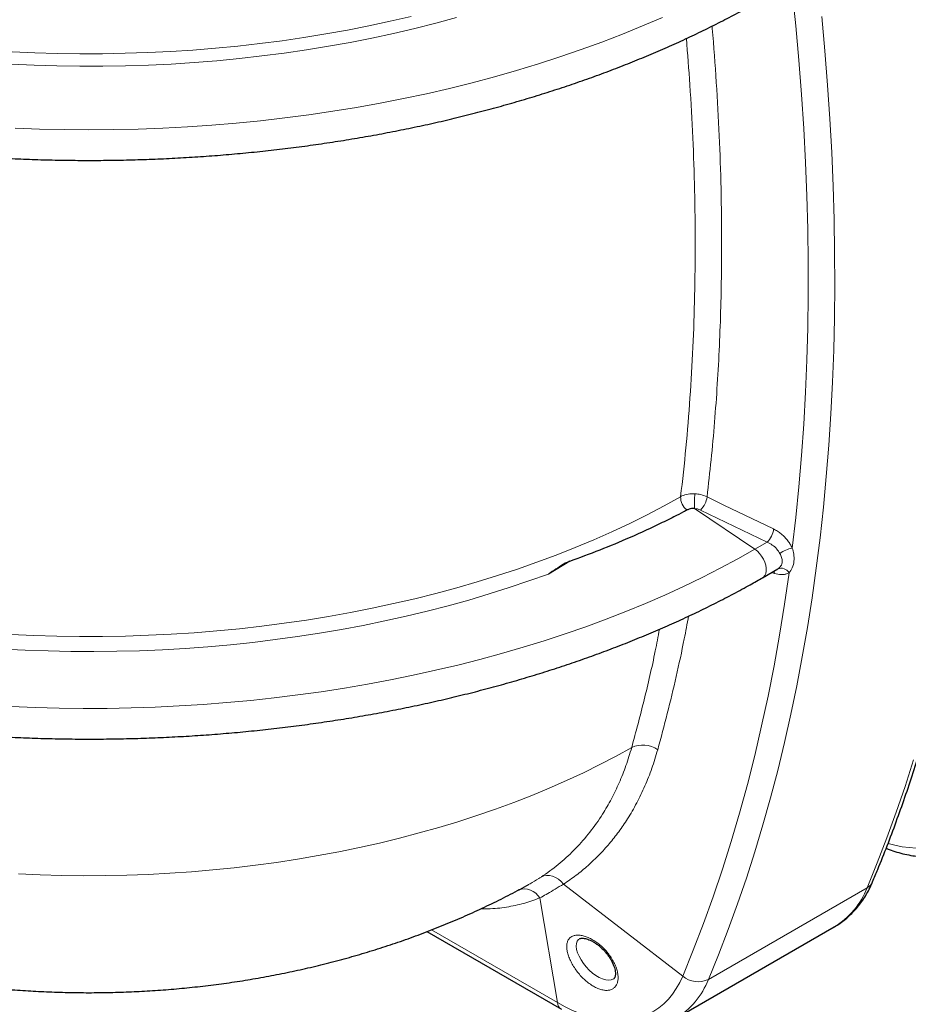
# Model space of a CAD drawing. Units: millimetres. Extents: x 15 to 416, y 5 to 292.
# Drawn here: x 306 to 332, y 67 to 95 of the extents above; entities that cross this region are included whole.
import ezdxf

# ---------------------------------------------------------------- set-up
doc = ezdxf.new("R2010")
doc.units = ezdxf.units.MM

msp = doc.modelspace()

# ---------------------------------------------------------------- linework, layer by layer
at = {"color": 1, "linetype": 'Continuous', "lineweight": 18}
for p, q in [((327.54189, 80.18891), (325.78951, 81.36268)), ((327.89234, 80.39122), (325.96586, 81.32086)), ((327.54189, 80.18891), (327.89234, 80.39122)), ((328.10915, 79.48708), (328.0235, 79.51524)), ((325.4515, 67.8458), (322.00865, 70.50622)), ((330.78719, 70.40169), (326.19589, 67.75119)), ((321.82615, 67.07934), (321.31917, 70.10686)), ((318.18502, 69.18132), (321.82615, 67.07934))]:
    msp.add_line(p, q, dxfattribs=at)
at = {"color": 7, "linetype": 'Continuous', "lineweight": 25}
for p, q in [((322.18725, 79.83818), (321.56694, 79.47074)), ((327.76363, 79.36522), (328.19908, 79.6166)), ((320.98632, 70.48915), (320.99161, 70.49196)), ((325.24372, 66.61864), (329.83502, 69.26914)), ((318.05409, 69.13158), (321.94399, 66.88599))]:
    msp.add_line(p, q, dxfattribs=at)
at = {"color": 1, "linetype": 'Continuous', "lineweight": 18, "flags": 128}
for points in [[(328.62048, 80.21965), (328.72238, 81.10325), (328.81159, 81.99588), (328.8881, 82.89733), (328.95189, 83.80739), (329.00294, 84.72583), (329.04124, 85.65243), (329.06677, 86.58697), (329.07954, 87.52922), (329.07954, 88.47896), (329.06677, 89.43596), (329.04124, 90.39998), (329.00294, 91.3708), (328.95189, 92.34818), (328.8881, 93.33188), (328.81159, 94.32167), (328.72238, 95.31731), (328.62048, 96.31856)], [(318.9085, 95.55514), (318.30851, 95.39317), (317.70112, 95.24067), (317.08678, 95.09775), (316.46595, 94.96452), (315.83907, 94.84107), (315.20662, 94.72749), (314.56906, 94.62388), (313.92686, 94.53029), (313.28049, 94.44681), (312.63044, 94.3735), (311.97717, 94.3104), (311.32118, 94.25757), (310.66294, 94.21505), (310.00295, 94.18286), (309.34168, 94.16103), (308.67963, 94.14958), (308.01729, 94.14851), (307.35514, 94.15783), (306.69367, 94.17752), (306.03338, 94.20758)], [(306.05847, 94.56979), (306.71139, 94.54007), (307.36547, 94.52059), (308.02023, 94.51138), (308.67517, 94.51244), (309.32983, 94.52376), (309.98371, 94.54535), (310.63633, 94.57718), (311.28722, 94.61923), (311.93589, 94.67146), (312.58186, 94.73386), (313.22465, 94.80635), (313.8638, 94.8889), (314.49883, 94.98144), (315.12928, 95.0839), (315.75466, 95.19621), (316.37454, 95.31828), (316.98844, 95.45002), (317.59592, 95.59135)], [(306.14312, 92.36112), (306.85472, 92.3342), (307.56729, 92.31803), (308.28035, 92.31265), (308.9934, 92.31803), (309.70597, 92.3342), (310.41757, 92.36112), (311.12769, 92.39879), (311.83587, 92.44718), (312.54161, 92.50625), (313.24443, 92.57597), (313.94385, 92.65628), (314.63938, 92.74714), (315.33056, 92.84847), (316.0169, 92.96022), (316.69795, 93.0823), (317.37322, 93.21462), (318.04227, 93.35711), (318.70462, 93.50966), (319.35983, 93.67217), (320.00744, 93.84452), (320.64702, 94.0266), (321.27812, 94.21828), (321.90031, 94.41943), (322.51317, 94.62992), (323.11628, 94.8496), (323.70921, 95.07831), (324.29158, 95.31591), (324.86297, 95.56222)], [(329.4707, 95.58753), (329.56192, 94.59481), (329.64063, 93.60781), (329.7068, 92.62676), (329.76043, 91.6519), (329.80149, 90.68344), (329.82997, 89.72163), (329.84588, 88.76669), (329.8492, 87.81884), (329.83993, 86.87831), (329.81809, 85.94532), (329.78366, 85.02009), (329.73667, 84.10284), (329.67712, 83.19378), (329.60502, 82.29313), (329.5204, 81.40111), (329.42327, 80.51791), (329.31366, 79.64376), (329.19159, 78.77886), (329.05709, 77.9234), (328.91019, 77.0776), (328.75092, 76.24165), (328.57934, 75.41576), (328.39546, 74.6001), (328.19935, 73.79489), (327.99104, 73.0003), (327.77058, 72.21653), (327.53803, 71.44376), (327.29344, 70.68217), (327.03687, 69.93194), (326.76838, 69.19325), (326.48803, 68.46628), (326.19589, 67.75119)], [(306.02582, 77.72357), (306.68689, 77.69338), (307.34914, 77.67358), (308.01208, 77.66417), (308.67521, 77.66517), (309.33806, 77.67656), (310.00012, 77.69835), (310.66091, 77.73051), (311.31995, 77.77302), (311.97674, 77.82586), (312.6308, 77.88898), (313.28165, 77.96234), (313.9288, 78.04587), (314.57179, 78.13953), (315.21013, 78.24324), (315.84335, 78.35692), (316.47099, 78.48049), (317.09258, 78.61386), (317.70767, 78.75693), (318.31579, 78.90959), (318.91651, 79.07174), (319.50937, 79.24325), (320.09394, 79.424), (320.66979, 79.61384), (321.23649, 79.81265), (321.79362, 80.02028), (322.34078, 80.23657), (322.87755, 80.46136), (323.40355, 80.69448), (323.91838, 80.93577), (324.42166, 81.18505), (324.91303, 81.44213), (325.39211, 81.70682)], [(326.15519, 81.70242), (326.64527, 81.46591), (328.08165, 80.77273)], [(306.02796, 75.63693), (306.7218, 75.60884), (307.41666, 75.59099), (308.11208, 75.58338), (308.80761, 75.58603), (309.5028, 75.59893), (310.19718, 75.62207), (310.89032, 75.65543), (311.58176, 75.69901), (312.27104, 75.75275), (312.95773, 75.81665), (313.64136, 75.89064), (314.3215, 75.97468), (314.9977, 76.06872), (315.66952, 76.1727), (316.33652, 76.28654), (316.99827, 76.41018), (317.65433, 76.54353), (318.30429, 76.68651), (318.94771, 76.83902), (319.58417, 77.00097), (320.21326, 77.17224), (320.83458, 77.35274), (321.4477, 77.54232), (322.05225, 77.74089), (322.64781, 77.9483), (323.23401, 78.16442), (323.81045, 78.38911), (324.37678, 78.62223), (324.9326, 78.86361), (325.47757, 79.11311), (326.01133, 79.37056), (326.53353, 79.63579), (327.04383, 79.90864), (327.54189, 80.18891)], [(327.76372, 79.36527), (327.78503, 79.3799), (327.82444, 79.42419), (327.8516, 79.48322), (327.86546, 79.55464), (327.86546, 79.63566), (327.8516, 79.72309), (327.82444, 79.81347), (327.78503, 79.90326), (327.73494, 79.98891), (327.67613, 80.06705), (327.61093, 80.1346), (327.54189, 80.18891)], [(321.56694, 79.47074), (321.0049, 79.26951), (320.43372, 79.07705), (319.85381, 78.8935), (319.26559, 78.71898), (318.66948, 78.55362), (318.0659, 78.39755), (317.4553, 78.25086), (316.83811, 78.11368), (316.21478, 77.98609), (315.58574, 77.86819), (314.95146, 77.76007), (314.31238, 77.66179), (313.66898, 77.57344), (313.0217, 77.49507), (312.37102, 77.42675), (311.7174, 77.36851), (311.06131, 77.32041), (310.40323, 77.28247), (309.74362, 77.25473), (309.08295, 77.2372), (308.42172, 77.2299), (307.76038, 77.23282), (307.09941, 77.24598), (306.4393, 77.26936), (305.7805, 77.30294)], [(325.4515, 67.8458), (325.75845, 68.59839), (326.05225, 69.3642), (326.33284, 70.14304), (326.60014, 70.9347), (326.85408, 71.73897), (327.09459, 72.55563), (327.32161, 73.38448), (327.53508, 74.22528), (327.73494, 75.07782), (327.92113, 75.94188), (328.09362, 76.81722), (328.25235, 77.70362), (328.39728, 78.60083), (328.52837, 79.50862)], [(328.09369, 79.55576), (328.10148, 79.53162), (328.10915, 79.48708)], [(306.24152, 70.80314), (306.86649, 70.77525), (307.49257, 70.75747), (308.11926, 70.7498), (308.74608, 70.75227), (309.37254, 70.76485), (309.99814, 70.78755), (310.6224, 70.82034), (311.24482, 70.8632), (311.86492, 70.9161), (312.48222, 70.979), (313.09622, 71.05183), (313.70646, 71.13456), (314.31244, 71.22712), (314.91371, 71.32942), (315.50978, 71.44139), (316.10019, 71.56295), (316.68448, 71.694), (317.26218, 71.83443), (317.83286, 71.98414), (318.39606, 72.14301), (318.95133, 72.31091), (319.49825, 72.48772), (320.03639, 72.67328), (320.56533, 72.86747), (321.08464, 73.07013), (321.59393, 73.28109), (322.0928, 73.5002), (322.58085, 73.72728), (323.05771, 73.96215), (323.52299, 74.20463), (323.97635, 74.45454)], [(330.78719, 70.40169), (331.07933, 71.11678), (331.35968, 71.84376), (331.62817, 72.58244), (331.88474, 73.33267), (332.12933, 74.09426)], [(331.39075, 71.68132), (331.58377, 71.62911), (331.79501, 71.58635), (332.00199, 71.55983), (332.20404, 71.54963), (332.4005, 71.5558), (332.59074, 71.57831), (332.77414, 71.61708), (332.95008, 71.67199), (333.11802, 71.74286), (333.27739, 71.82947), (333.42768, 71.93152), (333.5684, 72.0487), (333.69908, 72.1806), (333.81932, 72.32681), (333.92871, 72.48686), (334.02689, 72.66021), (334.11356, 72.8463)], [(321.35591, 70.71145), (321.43143, 70.74226), (321.51382, 70.75655), (321.60062, 70.75387), (321.68919, 70.73431), (321.77686, 70.69846), (321.86099, 70.6474), (321.93904, 70.58267), (322.00865, 70.50622)], [(322.4733, 68.92514), (322.43701, 68.90405), (322.39802, 68.85268), (322.37595, 68.78711), (322.37109, 68.70804), (322.3832, 68.61853), (322.41178, 68.52105), (322.45568, 68.41826), (322.51327, 68.31395), (322.58325, 68.21011), (322.66295, 68.11097), (322.75108, 68.01802), (322.84435, 67.93506), (322.94132, 67.8633), (323.03866, 67.80557), (323.13452, 67.76284), (323.22602, 67.73677), (323.31089, 67.72784), (323.38752, 67.73688), (323.45265, 67.76357), (323.45265, 67.76357)], [(321.82615, 67.07934), (322.04814, 66.9585), (322.26941, 66.85269), (322.48924, 66.76225), (322.70691, 66.68748), (322.92171, 66.62861), (323.13295, 66.58585), (323.33993, 66.55933), (323.54198, 66.54913), (323.73845, 66.5553), (323.92868, 66.57781), (324.11208, 66.61658), (324.28803, 66.67149), (324.45596, 66.74237), (324.61533, 66.82897), (324.76562, 66.93102), (324.90634, 67.0482), (325.03703, 67.1801), (325.15726, 67.32631), (325.26665, 67.48636), (325.36484, 67.65971), (325.4515, 67.8458)]]:
    msp.add_lwpolyline(points, dxfattribs=at)
at = {"color": 1, "linetype": 'Continuous', "lineweight": 18}
for centre, radius, start, end in [((325.84875, 81.69069), 0.45692, 177.977778, 233.88291), ((331.1576, 81.40636), 5.36827, 175.878717, 180.466134), ((325.54766, 81.76611), 0.61085, 313.20558, 354.015252), ((327.4741, 80.83649), 0.61089, 313.207022, 354.008308), ((328.78119, 79.35639), 0.8781, 100.546186, 126.302893), ((328.30209, 79.37645), 0.26206, 30.288334, 112.049534), ((324.29689, 73.77309), 0.75307, 55.052499, 115.191347), ((320.85314, 69.82067), 0.54689, 31.554346, 105.914905), ((328.65202, 71.23026), 2.2903, 301.099636, 338.791027), ((330.61002, 70.72128), 0.3654, 299.00288, 336.506015), ((324.06072, 68.57976), 2.2903, 301.099636, 338.791027), ((325.89822, 68.38487), 0.70011, 230.352244, 295.161597), ((322.08412, 67.10398), 0.25915, 185.457156, 237.292434)]:
    msp.add_arc(centre, radius, start, end, dxfattribs=at)
at = {"color": 7, "linetype": 'Continuous', "lineweight": 25}
for points, knots in [([(286.37826, 117.57242), (286.37426, 117.56948), (286.23264, 117.46518), (285.96486, 117.2541), (285.5762, 116.93893), (285.20201, 116.61756), (284.84064, 116.29107), (284.49283, 115.95939), (284.15866, 115.62278), (283.83837, 115.28144), (283.53216, 114.93556), (283.24021, 114.58535), (282.96272, 114.23103), (282.69986, 113.87283), (282.45179, 113.51096), (282.21866, 113.14565), (282.00062, 112.77715), (281.79779, 112.40568), (281.61028, 112.0315), (281.4382, 111.65482), (281.28163, 111.27591), (281.14065, 110.89499), (281.01533, 110.51231), (280.9057, 110.12809), (280.81182, 109.74257), (280.73371, 109.35598), (280.67139, 108.96853), (280.62487, 108.58044), (280.59416, 108.19192), (280.57926, 107.80318), (280.58016, 107.41441), (280.59686, 107.02584), (280.62934, 106.63766), (280.67757, 106.25009), (280.74155, 105.86331), (280.82124, 105.47753), (280.91661, 105.09296), (281.02763, 104.70978), (281.15425, 104.32823), (281.29641, 103.94849), (281.45407, 103.5708), (281.62715, 103.19537), (281.81557, 102.82243), (282.01923, 102.45219), (282.23804, 102.08488), (282.47187, 101.72073), (282.72059, 101.35997), (282.98407, 101.00283), (283.26215, 100.64951), (283.55466, 100.30025), (283.86142, 99.95526), (284.18226, 99.61475), (284.51697, 99.27893), (284.86535, 98.948), (285.22718, 98.62215), (285.60224, 98.30159), (285.9903, 97.98649), (286.39113, 97.67704), (286.80448, 97.37341), (287.23009, 97.07578), (287.66772, 96.7843), (288.11711, 96.49915), (288.57797, 96.22048), (289.05005, 95.94844), (289.53306, 95.68318), (290.02671, 95.42485), (290.53073, 95.17357), (291.04481, 94.92949), (291.56867, 94.69274), (292.10199, 94.46343), (292.64448, 94.2417), (293.19582, 94.02766), (293.75569, 93.82142), (294.32378, 93.62309), (294.89976, 93.43278), (295.48331, 93.25059), (296.07409, 93.07661), (296.67176, 92.91094), (297.276, 92.75366), (297.88646, 92.60486), (298.50278, 92.46462), (299.12463, 92.333), (299.75164, 92.21009), (300.38348, 92.09594), (301.01977, 91.99062), (301.66016, 91.89418), (302.30428, 91.80668), (302.95178, 91.72815), (303.60229, 91.65865), (304.25544, 91.59821), (304.91086, 91.54686), (305.56819, 91.50462), (306.22704, 91.47153), (306.88705, 91.4476), (307.54785, 91.43284), (308.20906, 91.42726), (308.87031, 91.43086), (309.53122, 91.44364), (310.19143, 91.4656), (310.85056, 91.49671), (311.50823, 91.53698), (312.16408, 91.58636), (312.81774, 91.64485), (313.46883, 91.7124), (314.11699, 91.78898), (314.76186, 91.87454), (315.40306, 91.96906), (316.04024, 92.07246), (316.67304, 92.1847), (317.3011, 92.30572), (317.92407, 92.43546), (318.54159, 92.57384), (319.15331, 92.72079), (319.75889, 92.87624), (320.35799, 93.04009), (320.95027, 93.21228), (321.53538, 93.39269), (322.11301, 93.58125), (322.68282, 93.77785), (323.24449, 93.98238), (323.79769, 94.19474), (324.34212, 94.41482), (324.87746, 94.64251), (325.40342, 94.87767), (325.91966, 95.1202), (326.42596, 95.36993), (326.92179, 95.62687), (327.36767, 95.86863), (327.64467, 96.02684), (327.76363, 96.09478)], [0, 0, 0, 0, 0.000232114, 0.008220643, 0.016208265, 0.024194609, 0.032179257, 0.040161747, 0.04814157, 0.056118174, 0.064090968, 0.072059326, 0.080022596, 0.087980113, 0.095931211, 0.10387524, 0.111811587, 0.119739697, 0.127659098, 0.135569424, 0.143470439, 0.15136206, 0.159244379, 0.167117672, 0.174982411, 0.182839266, 0.190689099, 0.198532949, 0.206372012, 0.21420761, 0.222041158, 0.229874099, 0.237707452, 0.245542683, 0.253381205, 0.261224336, 0.269073263, 0.276929019, 0.284792461, 0.292664254, 0.300544872, 0.308434592, 0.316333512, 0.324241559, 0.332158511, 0.340084018, 0.348017624, 0.355958794, 0.363906934, 0.371861416, 0.379821593, 0.387786818, 0.395756457, 0.403729902, 0.411706574, 0.419685935, 0.42766749, 0.435650784, 0.443635411, 0.451621007, 0.459607248, 0.467593855, 0.475580559, 0.483567111, 0.491553344, 0.499539119, 0.50752432, 0.515508856, 0.523492653, 0.531475655, 0.539457824, 0.547439133, 0.555419566, 0.563399118, 0.571377793, 0.579355602, 0.587332562, 0.595308696, 0.603284032, 0.611258599, 0.619232432, 0.627205569, 0.635178049, 0.643149912, 0.651121201, 0.65909196, 0.667062233, 0.675032066, 0.683001506, 0.690970599, 0.698939392, 0.706907932, 0.714876267, 0.722844445, 0.730812514, 0.738780523, 0.746748518, 0.754716543, 0.762684635, 0.770652843, 0.778621216, 0.786589801, 0.794558647, 0.802527802, 0.810497313, 0.81846723, 0.826437598, 0.834408466, 0.842379879, 0.850351884, 0.858324525, 0.866297847, 0.874271891, 0.882246699, 0.890222308, 0.898198757, 0.906176076, 0.914154297, 0.922133444, 0.930113536, 0.938094589, 0.946076608, 0.954059591, 0.962043529, 0.970028396, 0.978014159, 0.986000765, 0.993988148, 1, 1, 1, 1]), ([(330.94513, 70.5756), (330.99466, 70.69446), (331.13794, 71.03828), (331.36687, 71.61516), (331.62841, 72.30952), (331.87915, 73.01436), (332.11922, 73.72933), (332.34851, 74.45435), (332.567, 75.18924), (332.77463, 75.93384), (332.97135, 76.688), (333.15714, 77.45155), (333.33195, 78.22432), (333.49574, 79.00615), (333.64848, 79.79686), (333.79014, 80.5963), (333.9207, 81.40429), (334.04012, 82.22065), (334.14839, 83.04522), (334.24549, 83.87781), (334.33139, 84.71825), (334.40608, 85.56636), (334.46956, 86.42196), (334.5218, 87.28487), (334.5628, 88.1549), (334.59256, 89.03187), (334.61108, 89.9156), (334.61834, 90.80591), (334.61436, 91.70259), (334.59913, 92.60547), (334.57267, 93.51435), (334.53498, 94.42904), (334.48608, 95.34936), (334.42597, 96.27511), (334.35467, 97.20609), (334.2722, 98.14212), (334.17858, 99.08299), (334.07383, 100.02851), (333.95798, 100.97849), (333.83105, 101.93271), (333.69307, 102.89099), (333.54407, 103.85313), (333.38409, 104.81892), (333.21316, 105.78817), (333.03132, 106.76066), (332.83861, 107.73621), (332.63507, 108.7146), (332.42075, 109.69564), (332.19571, 110.6791), (331.96401, 111.64753), (331.78911, 112.35027), (331.69355, 112.72424), (331.67778, 112.78596)], [0, 0, 0, 0, 0.01084194, 0.03136269, 0.05188615, 0.07241355, 0.09294462, 0.11347907, 0.13401663, 0.15455704, 0.17510003, 0.19564537, 0.2161928, 0.23674212, 0.25729309, 0.27784552, 0.29839922, 0.318954, 0.3395097, 0.36006616, 0.38062323, 0.40118078, 0.42173868, 0.44229683, 0.4628551, 0.48341341, 0.50397164, 0.52452971, 0.54508757, 0.56564514, 0.58620238, 0.60675923, 0.62731565, 0.6478716, 0.66842706, 0.68898198, 0.70953636, 0.73009017, 0.75064339, 0.77119602, 0.79174804, 0.81229944, 0.83285023, 0.8534004, 0.87394994, 0.89449888, 0.9150472, 0.93559491, 0.95614203, 0.97668856, 0.9961531, 1, 1, 1, 1]), ([(283.29839, 97.922), (283.27971, 97.89969), (283.16344, 97.76082), (282.96351, 97.50123), (282.69965, 97.14333), (282.45185, 96.78138), (282.21865, 96.4161), (282.00062, 96.04759), (281.79779, 95.67612), (281.61028, 95.30194), (281.4382, 94.92526), (281.28163, 94.54635), (281.14065, 94.16543), (281.01533, 93.78275), (280.9057, 93.39853), (280.81182, 93.01301), (280.73371, 92.62642), (280.67139, 92.23897), (280.62487, 91.85088), (280.59416, 91.46236), (280.57926, 91.07362), (280.58016, 90.68485), (280.59686, 90.29628), (280.62934, 89.9081), (280.67757, 89.52053), (280.74155, 89.13375), (280.82124, 88.74797), (280.91661, 88.3634), (281.02763, 87.98022), (281.15425, 87.59867), (281.29641, 87.21893), (281.45407, 86.84124), (281.62715, 86.46581), (281.81557, 86.09286), (282.01923, 85.72263), (282.23804, 85.35532), (282.47187, 84.99117), (282.72059, 84.63041), (282.98407, 84.27327), (283.26215, 83.91995), (283.55466, 83.57069), (283.86142, 83.2257), (284.18226, 82.88519), (284.51697, 82.54937), (284.86535, 82.21844), (285.22718, 81.89259), (285.60224, 81.57203), (285.9903, 81.25693), (286.39113, 80.94748), (286.80448, 80.64385), (287.23009, 80.34622), (287.66772, 80.05474), (288.11711, 79.76959), (288.57797, 79.49092), (289.05005, 79.21888), (289.53306, 78.95362), (290.02671, 78.69529), (290.53073, 78.44401), (291.04481, 78.19993), (291.56867, 77.96318), (292.10199, 77.73387), (292.64448, 77.51214), (293.19582, 77.2981), (293.75569, 77.09186), (294.32378, 76.89353), (294.89976, 76.70322), (295.48331, 76.52103), (296.07409, 76.34705), (296.67176, 76.18138), (297.276, 76.0241), (297.88646, 75.8753), (298.50278, 75.73506), (299.12463, 75.60344), (299.75164, 75.48053), (300.38348, 75.36638), (301.01977, 75.26106), (301.66016, 75.16462), (302.30428, 75.07712), (302.95178, 74.99859), (303.60229, 74.92909), (304.25544, 74.86865), (304.91086, 74.8173), (305.56819, 74.77506), (306.22704, 74.74197), (306.88705, 74.71804), (307.54785, 74.70328), (308.20906, 74.6977), (308.87031, 74.7013), (309.53122, 74.71408), (310.19143, 74.73604), (310.85056, 74.76715), (311.50823, 74.80742), (312.16408, 74.8568), (312.81774, 74.91529), (313.46883, 74.98284), (314.11699, 75.05942), (314.76186, 75.14498), (315.40306, 75.2395), (316.04024, 75.3429), (316.67304, 75.45514), (317.3011, 75.57616), (317.92407, 75.7059), (318.54159, 75.84428), (319.15331, 75.99123), (319.75889, 76.14668), (320.35799, 76.31053), (320.95027, 76.48272), (321.53538, 76.66313), (322.11301, 76.85169), (322.68282, 77.04829), (323.24449, 77.25282), (323.79769, 77.46518), (324.34212, 77.68526), (324.87746, 77.91295), (325.40342, 78.14811), (325.91966, 78.39064), (326.42596, 78.64037), (326.92179, 78.89731), (327.36767, 79.13907), (327.64467, 79.29728), (327.76363, 79.36522)], [0, 0, 0, 0, 0.00164054, 0.01020812, 0.01876951, 0.02732399, 0.03587087, 0.04440948, 0.05293924, 0.06145962, 0.06997024, 0.07847084, 0.08696133, 0.09544182, 0.10391259, 0.11237416, 0.12082725, 0.12927279, 0.13771188, 0.14614583, 0.15457605, 0.16300407, 0.17143143, 0.17985923, 0.18828905, 0.19672242, 0.20516074, 0.2136053, 0.22205721, 0.23051739, 0.23898655, 0.2474652, 0.25595365, 0.264452, 0.27296017, 0.28147791, 0.29000486, 0.29854053, 0.30708433, 0.31563563, 0.32419376, 0.33275801, 0.34132769, 0.34990213, 0.35848065, 0.36706265, 0.37564754, 0.3842348, 0.39282392, 0.40141448, 0.41000608, 0.41859837, 0.42719106, 0.43578385, 0.44437648, 0.45296877, 0.46156056, 0.47015174, 0.47874219, 0.48733186, 0.49592067, 0.50450858, 0.51309557, 0.52168162, 0.53026671, 0.53885087, 0.54743409, 0.5560164, 0.56459782, 0.57317838, 0.58175811, 0.59033706, 0.59891526, 0.60749274, 0.61606957, 0.62464578, 0.63322141, 0.64179653, 0.65037117, 0.65894539, 0.66751923, 0.67609275, 0.684666, 0.69323903, 0.7018119, 0.71038464, 0.71895732, 0.72752998, 0.73610268, 0.74467544, 0.75324834, 0.76182141, 0.77039471, 0.77896828, 0.7875422, 0.79611649, 0.80469122, 0.81326644, 0.82184219, 0.83041853, 0.83899551, 0.84757317, 0.85615157, 0.86473074, 0.87331073, 0.88189159, 0.89047335, 0.89905604, 0.90763971, 0.91622437, 0.92481005, 0.93339676, 0.94198451, 0.9505733, 0.95916312, 0.96775394, 0.97634572, 0.9849384, 0.99353193, 1, 1, 1, 1]), ([(325.57942, 81.32159), (325.54505, 81.30344), (325.41925, 81.23701), (325.14335, 81.09505), (324.59567, 80.82465), (323.84829, 80.48495), (322.94842, 80.11344), (322.34907, 79.89582), (322.04912, 79.78691)], [0, 0, 0, 0, 0.03139882, 0.11493447, 0.24934271, 0.51821716, 0.75888983, 1, 1, 1, 1]), ([(325.78951, 81.36268), (325.77795, 81.363), (325.73565, 81.36417), (325.65928, 81.35559), (325.60696, 81.33331), (325.57942, 81.32159)], [0, 0, 0, 0, 0.15120721, 0.55311561, 1, 1, 1, 1]), ([(322.04912, 79.78691), (321.90809, 79.68981), (321.74758, 79.57929), (321.58649, 79.48248), (321.56694, 79.47074)], [0, 0, 0, 0, 0.878683222, 1, 1, 1, 1]), ([(331.33436, 71.53928), (331.36226, 71.52822), (331.46683, 71.48677), (331.64776, 71.43004), (331.8762, 71.36957), (332.10248, 71.32551), (332.32573, 71.29685), (332.54511, 71.28401), (332.75979, 71.28685), (332.969, 71.30523), (333.17201, 71.33893), (333.36829, 71.38749), (333.55708, 71.45096), (333.73449, 71.52561), (333.84491, 71.58616), (333.89792, 71.61524)], [0, 0, 0, 0, 0.03080757, 0.11544336, 0.19978383, 0.28369459, 0.36703536, 0.44967426, 0.53150457, 0.61246046, 0.69252833, 0.77175136, 0.85022717, 0.9281, 1, 1, 1, 1]), ([(296.07937, 70.21923), (296.11485, 70.2006), (296.32463, 70.09038), (296.71528, 69.89924), (297.25346, 69.64862), (297.80067, 69.41119), (298.35619, 69.18598), (298.91955, 68.97347), (299.49007, 68.77381), (300.06709, 68.58717), (300.64992, 68.4137), (301.23789, 68.2535), (301.83036, 68.10662), (302.42674, 67.9731), (303.02651, 67.85293), (303.62919, 67.74608), (304.23433, 67.65252), (304.84153, 67.57221), (305.45046, 67.5051), (306.06079, 67.45113), (306.67223, 67.41029), (307.28454, 67.38252), (307.89748, 67.36783), (308.51082, 67.3662), (309.12434, 67.37766), (309.73782, 67.40223), (310.35101, 67.43996), (310.96372, 67.49092), (311.5757, 67.55517), (312.18671, 67.63283), (312.79648, 67.72399), (313.4047, 67.82877), (314.01104, 67.94728), (314.6151, 68.07966), (315.21644, 68.226), (315.81456, 68.3864), (316.40893, 68.56095), (316.99892, 68.74968), (317.58385, 68.95259), (318.16297, 69.16964), (318.73551, 69.40069), (319.30065, 69.64572), (319.85786, 69.90409), (320.40543, 70.1772), (320.78121, 70.37279), (320.97239, 70.48043), (320.98669, 70.48848)], [0, 0, 0, 0, 0.0047149, 0.02788373, 0.05110359, 0.07442026, 0.09781987, 0.12128815, 0.14481036, 0.16837193, 0.19195865, 0.21555412, 0.23914789, 0.26273144, 0.28629838, 0.30984451, 0.33336769, 0.35686779, 0.38034645, 0.40380689, 0.4272537, 0.45069254, 0.47412999, 0.49757322, 0.52102984, 0.54450536, 0.56800723, 0.591543, 0.61511974, 0.63874385, 0.66242073, 0.68615452, 0.70994786, 0.73380157, 0.75771443, 0.78168293, 0.80570111, 0.82976051, 0.8538502, 0.87795304, 0.90205241, 0.92613125, 0.9501718, 0.97415629, 0.99806756, 1, 1, 1, 1]), ([(329.83093, 69.26722), (329.8338, 69.26873), (329.89417, 69.30041), (330.00479, 69.37503), (330.16131, 69.49153), (330.30784, 69.62237), (330.44524, 69.76525), (330.57293, 69.92049), (330.69075, 70.08767), (330.79816, 70.26674), (330.88216, 70.43052), (330.92802, 70.53617), (330.94513, 70.5756)], [0, 0, 0, 0, 0.00569524, 0.11957444, 0.23338677, 0.3473969, 0.46190329, 0.57717101, 0.69341603, 0.81079171, 0.92937936, 1, 1, 1, 1]), ([(322.47148, 68.92843), (322.47266, 68.92931), (322.47721, 68.93271), (322.49418, 68.93857), (322.52823, 68.9439), (322.57573, 68.9432), (322.6351, 68.93345), (322.7039, 68.91359), (322.77876, 68.88351), (322.85903, 68.84211), (322.94221, 68.79015), (323.02581, 68.7281), (323.10803, 68.65672), (323.1864, 68.57799), (323.25893, 68.49316), (323.32421, 68.40448), (323.38074, 68.31379), (323.42739, 68.2232), (323.46348, 68.13561), (323.48837, 68.05336), (323.50273, 67.97829), (323.50719, 67.9135), (323.50318, 67.85981), (323.49283, 67.81793), (323.47978, 67.79089), (323.46571, 67.77291), (323.45511, 67.76555), (323.44993, 67.76196)], [0, 0, 0, 0, 0.01356356, 0.05203541, 0.08933868, 0.12868496, 0.16856841, 0.20744738, 0.24742153, 0.28850694, 0.32966974, 0.37192384, 0.41452228, 0.45735005, 0.50015569, 0.54313598, 0.58583593, 0.62836944, 0.67087121, 0.71189581, 0.75319508, 0.79363864, 0.83300875, 0.87438283, 0.91528074, 0.95862362, 1, 1, 1, 1])]:
    msp.add_open_spline(points, degree=3, knots=knots, dxfattribs=at)
at = {"color": 1, "linetype": 'Continuous', "lineweight": 18}
for points, knots in [([(326.29922, 95.30946), (326.30131, 95.28772), (326.35378, 94.74095), (326.42628, 93.68275), (326.51399, 92.13743), (326.56078, 90.73203), (326.57985, 89.4609), (326.57773, 88.3201), (326.55641, 87.19008), (326.51571, 86.06961), (326.4557, 84.95967), (326.37578, 83.86053), (326.2778, 82.77304), (326.19606, 82.05929), (326.15519, 81.70242)], [0, 0, 0, 0, 0.00452042, 0.11368864, 0.22287464, 0.33204286, 0.41521968, 0.4983965, 0.5816994, 0.66500231, 0.74868752, 0.83237274, 0.91618637, 1, 1, 1, 1]), ([(325.39211, 81.70682), (325.44518, 82.17714), (325.55133, 83.11787), (325.66763, 84.55911), (325.75261, 86.02419), (325.80284, 87.51458), (325.81884, 89.02879), (325.80073, 90.55076), (325.74835, 92.07935), (325.67053, 93.54159), (325.59391, 94.50569), (325.5584, 94.95246)], [0, 0, 0, 0, 0.113221555, 0.226462209, 0.339683764, 0.453599842, 0.567535374, 0.681451452, 0.792691324, 0.903931195, 1, 1, 1, 1]), ([(325.39211, 81.70682), (325.40494, 81.71365), (325.46691, 81.74665), (325.602, 81.78942), (325.73615, 81.79125), (325.80322, 81.79216)], [0, 0, 0, 0, 0.11549044, 0.55780205, 1, 1, 1, 1]), ([(325.80322, 81.79216), (325.8612, 81.78656), (325.98701, 81.77439), (326.09628, 81.72763), (326.15519, 81.70242)], [0, 0, 0, 0, 0.46092275, 1, 1, 1, 1]), ([(325.96586, 81.32086), (325.93634, 81.33285), (325.88158, 81.35508), (325.81856, 81.36029), (325.78951, 81.36268)], [0, 0, 0, 0, 0.53913511, 1, 1, 1, 1]), ([(328.08165, 80.77273), (328.11878, 80.75305), (328.1941, 80.71314), (328.3019, 80.63243), (328.40338, 80.53805), (328.49059, 80.43578), (328.56499, 80.32848), (328.60183, 80.25622), (328.62048, 80.21965)], [0, 0, 0, 0, 0.16953498, 0.34395822, 0.51347731, 0.68796501, 0.84207759, 1, 1, 1, 1]), ([(328.26131, 80.06404), (328.23394, 80.1074), (328.17622, 80.19884), (328.04514, 80.31715), (327.94334, 80.3665), (327.89234, 80.39122)], [0, 0, 0, 0, 0.31029431, 0.65447792, 1, 1, 1, 1]), ([(328.20371, 79.61934), (328.23595, 79.64504), (328.30022, 79.69629), (328.34081, 79.82009), (328.32136, 79.94385), (328.28026, 80.02612), (328.26131, 80.06404)], [0, 0, 0, 0, 0.265873966, 0.530092454, 0.783359849, 1, 1, 1, 1]), ([(328.62048, 80.21965), (328.63638, 80.1615), (328.67207, 80.03095), (328.67752, 79.8388), (328.63857, 79.68282), (328.58247, 79.57357), (328.5465, 79.53038), (328.52837, 79.50862)], [0, 0, 0, 0, 0.20854902, 0.46819399, 0.74141345, 0.8697182, 1, 1, 1, 1]), ([(328.52837, 79.50862), (328.51225, 79.49982), (328.47043, 79.477), (328.39169, 79.4559), (328.26988, 79.44666), (328.17108, 79.4715), (328.10915, 79.48708)], [0, 0, 0, 0, 0.14322504, 0.37142132, 0.60605093, 1, 1, 1, 1]), ([(325.62229, 78.25292), (325.58114, 78.03289), (325.47094, 77.44366), (325.266, 76.50559), (325.01188, 75.43547), (324.82282, 74.73879), (324.72827, 74.39036)], [0, 0, 0, 0, 0.165579004, 0.443424446, 0.721648909, 1, 1, 1, 1]), ([(323.97635, 74.45454), (324.09874, 74.91197), (324.34363, 75.82721), (324.60816, 76.97094), (324.74096, 77.664), (324.78119, 77.87391)], [0, 0, 0, 0, 0.41057329, 0.82147193, 1, 1, 1, 1]), ([(321.35591, 70.71145), (321.37772, 70.72588), (321.56973, 70.85292), (321.91561, 71.11414), (322.36602, 71.53262), (322.77555, 72.00211), (323.11606, 72.48435), (323.39447, 72.96409), (323.62028, 73.43297), (323.81817, 73.92757), (323.92362, 74.27888), (323.97635, 74.45454)], [0, 0, 0, 0, 0.01734719, 0.15268676, 0.28802621, 0.42575013, 0.56347398, 0.67199623, 0.78051846, 0.89025923, 1, 1, 1, 1]), ([(324.72827, 74.39036), (324.67417, 74.20996), (324.56596, 73.84915), (324.36184, 73.33708), (324.12709, 72.84804), (323.87265, 72.40924), (323.60608, 72.01828), (323.33269, 71.67136), (323.0363, 71.34482), (322.71644, 71.04059), (322.3752, 70.75732), (322.13081, 70.58991), (322.00865, 70.50622)], [0, 0, 0, 0, 0.10851336, 0.21702672, 0.32676062, 0.43649454, 0.52952147, 0.62259558, 0.71562258, 0.81039841, 0.90522404, 1, 1, 1, 1]), ([(320.99161, 70.49196), (321.00764, 70.50039), (321.10207, 70.55005), (321.22627, 70.62727), (321.33519, 70.698), (321.35591, 70.71145)], [0, 0, 0, 0, 0.14203152, 0.83680643, 1, 1, 1, 1]), ([(322.00865, 70.50622), (321.98806, 70.49421), (321.88102, 70.43176), (321.70625, 70.33016), (321.50512, 70.20549), (321.38121, 70.13977), (321.31917, 70.10686)], [0, 0, 0, 0, 0.07747488, 0.40288495, 0.70101993, 1, 1, 1, 1]), ([(321.31917, 70.10686), (321.16745, 70.05004), (320.86339, 69.93616), (320.35856, 69.83626), (319.94155, 69.78669), (319.68129, 69.79192), (319.61237, 69.79331)], [0, 0, 0, 0, 0.29517949, 0.59159773, 0.89184957, 1, 1, 1, 1]), ([(323.42803, 67.47913), (323.42757, 67.47886), (323.40197, 67.46356), (323.34543, 67.44085), (323.24816, 67.4293), (323.13985, 67.44117), (323.02397, 67.47499), (322.90331, 67.53067), (322.78108, 67.60578), (322.66058, 67.69896), (322.54458, 67.80714), (322.43664, 67.9277), (322.339, 68.05718), (322.25509, 68.19189), (322.18654, 68.32823), (322.13632, 68.46181), (322.10528, 68.58914), (322.09553, 68.70578), (322.10685, 68.80878), (322.14007, 68.89449), (322.19826, 68.96711), (322.27989, 69.01362), (322.38065, 69.03334), (322.48505, 69.03075), (322.59987, 69.00702), (322.72151, 68.9634), (322.84672, 68.89994), (322.97257, 68.81828), (323.09505, 68.71943), (323.21132, 68.60573), (323.31666, 68.48019), (323.40854, 68.34638), (323.48305, 68.20857), (323.5387, 68.07105), (323.57309, 67.93828), (323.58621, 67.81433), (323.57723, 67.70304), (323.54736, 67.60819), (323.49861, 67.5307), (323.45156, 67.49632), (323.42803, 67.47913)], [0, 0, 0, 0, 0.00048119, 0.02706977, 0.05365823, 0.08012713, 0.1065963, 0.13306086, 0.15952597, 0.18609948, 0.21267363, 0.23944573, 0.26621832, 0.29323603, 0.32025383, 0.34750339, 0.37475244, 0.4021344, 0.42951545, 0.45680309, 0.48409004, 0.51839271, 0.54461361, 0.57083453, 0.59696742, 0.62310067, 0.64933679, 0.67557364, 0.70233804, 0.72910318, 0.75630174, 0.7835006, 0.81085835, 0.83821583, 0.86549148, 0.8927665, 0.91982255, 0.94687793, 0.97343919, 1, 1, 1, 1])]:
    msp.add_open_spline(points, degree=3, knots=knots, dxfattribs=at)

doc.saveas('drawing.dxf')
